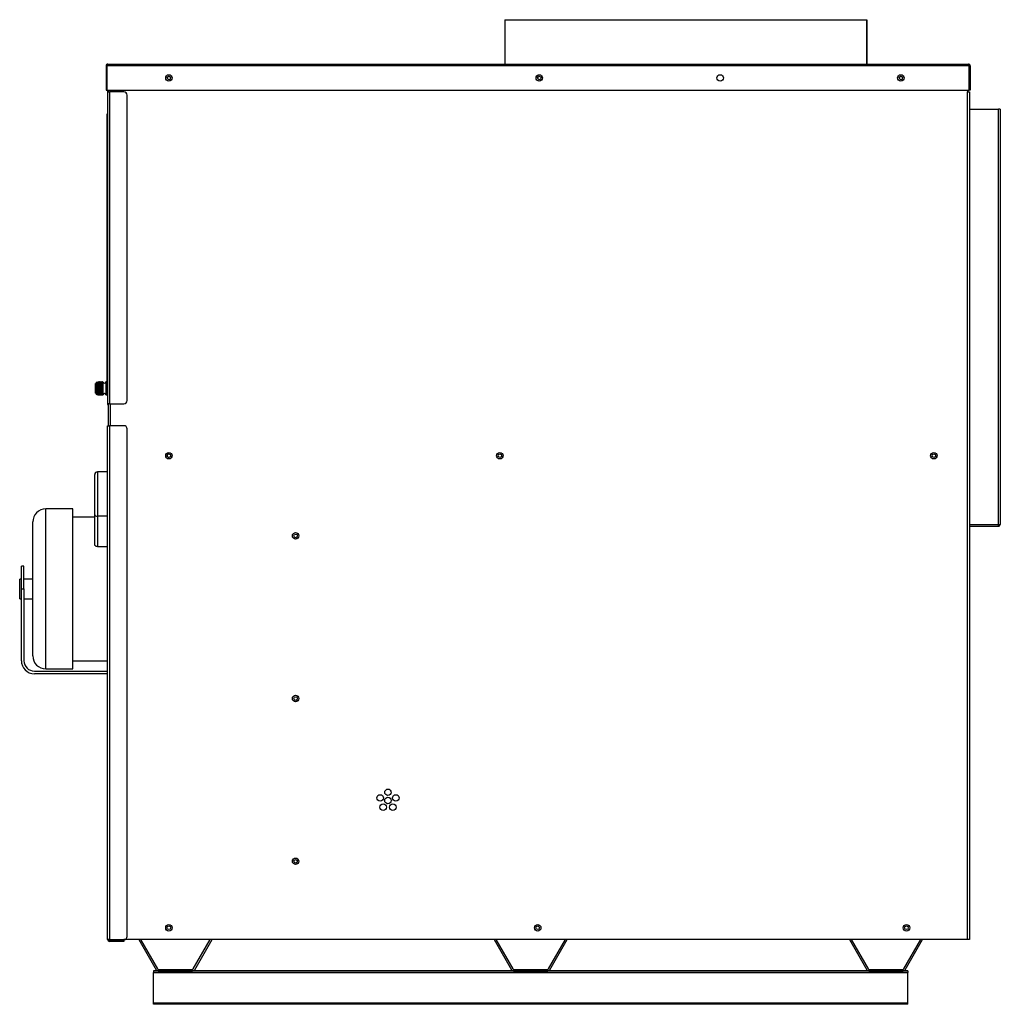
# Model space of a CAD drawing. Units: inches. Extents: x 5 to 342, y 6 to 44.
# Drawn here: x 179 to 217, y 6 to 44 of the extents above; entities that cross this region are included whole.
import ezdxf

# ---------------------------------------------------------------- set-up
doc = ezdxf.new("R2010")
doc.units = ezdxf.units.IN
doc.header["$MEASUREMENT"] = 0
for name, color, linetype in [('CWN2067', 7, 'Continuous'), ('JKE60018', 7, 'Continuous'), ('JKE60023', 7, 'Continuous'), ('JKE60024', 7, 'Continuous'), ('JKE60031', 7, 'Continuous'), ('JKE60063', 7, 'Continuous'), ('JKE60111', 7, 'Continuous'), ('JKE60114', 7, 'Continuous'), ('JKE60115', 7, 'Continuous'), ('JKE60123', 7, 'Continuous'), ('JKE60128', 7, 'Continuous'), ('JKE60133', 7, 'Continuous'), ('JKE60134', 7, 'Continuous'), ('JKE60181', 7, 'Continuous'), ('JKE60182', 7, 'Continuous'), ('JKE6067', 7, 'Continuous'), ('LBL20185', 7, 'Continuous'), ('MOTOR', 7, 'Continuous'), ('MSC2071', 7, 'Continuous'), ('MSC2413', 7, 'Continuous')]:
    doc.layers.add(name, color=color, linetype=linetype)

# ---------------------------------------------------------------- blocks, each defined once
blk = doc.blocks.new('SE224')
at = {"layer": 'JKE60023', "color": 7, "linetype": 'Continuous'}
for p, q in [((197.208, 8.476), (197.873, 7.324)), ((197.278, 8.476), (197.925, 7.354)), ((199.294, 7.354), (199.942, 8.476)), ((199.346, 7.324), (200.011, 8.476)), ((197.953, 7.338), (199.267, 7.338)), ((197.953, 7.278), (199.267, 7.278))]:
    blk.add_line(p, q, dxfattribs=at)
for centre, radius, start, end in [((197.953, 7.37), 0.092, 210, 270), ((197.953, 7.37), 0.032, 210, 270), ((199.267, 7.37), 0.032, 270, 330), ((199.267, 7.37), 0.092, 270, 330)]:
    blk.add_arc(centre, radius, start, end, dxfattribs=at)
blk = doc.blocks.new('SE225')
at = {"layer": 'JKE60023', "color": 7, "linetype": 'Continuous'}
for p, q in [((183.6, 8.476), (184.265, 7.324)), ((183.669, 8.476), (184.317, 7.354)), ((185.686, 7.354), (186.334, 8.476)), ((185.738, 7.324), (186.403, 8.476)), ((184.345, 7.338), (185.658, 7.338)), ((184.345, 7.278), (185.658, 7.278))]:
    blk.add_line(p, q, dxfattribs=at)
for centre, radius, start, end in [((184.345, 7.37), 0.092, 210, 270), ((184.345, 7.37), 0.032, 210, 270), ((185.658, 7.37), 0.032, 270, 330), ((185.658, 7.37), 0.092, 270, 330)]:
    blk.add_arc(centre, radius, start, end, dxfattribs=at)
blk = doc.blocks.new('SE226')
at = {"layer": 'JKE60018', "color": 7, "linetype": 'Continuous'}
for centre in [(184.752, 8.93), (198.877, 8.93), (213.002, 8.93)]:
    blk.add_circle(centre, 0.0705, dxfattribs=at)
blk = doc.blocks.new('SE227')
at = {"layer": 'JKE60023', "color": 7, "linetype": 'Continuous'}
for p, q in [((210.817, 8.476), (211.482, 7.324)), ((210.887, 8.476), (211.534, 7.354)), ((212.903, 7.354), (213.551, 8.476)), ((212.955, 7.324), (213.62, 8.476)), ((211.562, 7.338), (212.876, 7.338)), ((211.562, 7.278), (212.876, 7.278))]:
    blk.add_line(p, q, dxfattribs=at)
for centre, radius, start, end in [((211.562, 7.37), 0.092, 210, 270), ((211.562, 7.37), 0.032, 210, 270), ((212.876, 7.37), 0.032, 270, 330), ((212.876, 7.37), 0.092, 270, 330)]:
    blk.add_arc(centre, radius, start, end, dxfattribs=at)
blk = doc.blocks.new('SE228')
at = {"layer": 'JKE6067', "color": 7, "linetype": 'Continuous'}
for p, q in [((197.615, 43.704), (211.487, 43.704)), ((197.615, 43.704), (197.615, 42.005)), ((211.487, 43.704), (211.487, 42.005)), ((211.487, 43.704), (211.49, 43.704)), ((211.487, 43.704), (211.487, 43.704)), ((211.487, 42.005), (211.487, 43.704)), ((211.49, 43.704), (211.49, 42.005))]:
    blk.add_line(p, q, dxfattribs=at)
blk = doc.blocks.new('SE229')
at = {"layer": 'JKE60031', "color": 7, "linetype": 'Continuous'}
for centre in [(189.607, 23.939), (189.607, 17.708), (189.607, 11.476)]:
    blk.add_circle(centre, 0.0705, dxfattribs=at)
blk = doc.blocks.new('SE230')
at = {"layer": 'JKE60123', "color": 7, "linetype": 'Continuous'}
for p, q in [((182.343, 41.937), (182.343, 41.005)), ((182.379, 41.974), (182.366, 41.988)), ((182.379, 41.937), (182.379, 41.988)), ((182.379, 41.974), (182.379, 41.937)), ((215.409, 41.937), (182.379, 41.937)), ((182.379, 41.937), (182.379, 41.937)), ((182.379, 41.937), (182.379, 41.005)), ((182.379, 41.937), (182.379, 41.005)), ((182.411, 42.005), (182.41, 42.005)), ((182.41, 42.005), (182.411, 42.005)), ((182.411, 42.005), (215.377, 42.005)), ((182.411, 42.005), (182.411, 42.005)), ((215.377, 42.005), (215.378, 42.005)), ((215.378, 42.005), (215.378, 42.005)), ((215.378, 42.005), (215.378, 42.005)), ((215.409, 41.974), (215.422, 41.988)), ((215.409, 41.937), (215.409, 41.988)), ((215.409, 41.937), (215.409, 41.974)), ((215.409, 41.937), (215.409, 41.937)), ((215.409, 41.937), (215.409, 41.005)), ((215.409, 41.005), (215.409, 41.937)), ((215.445, 41.937), (215.445, 41.005)), ((182.343, 41.005), (182.379, 41.005)), ((182.379, 41.005), (215.409, 41.005)), ((215.445, 41.005), (215.409, 41.005))]:
    blk.add_line(p, q, dxfattribs=at)
for centre in [(184.752, 41.472), (198.938, 41.472), (205.864, 41.472), (212.79, 41.472)]:
    blk.add_circle(centre, 0.125, dxfattribs=at)
for centre, radius, start, end in [((182.411, 41.937), 0.068, 131.0411, 180), ((182.411, 41.937), 0.068, 90.4648, 131.0411), ((182.415, 41.958), 0.047, 95.5696, 140.2289), ((182.411, 41.937), 0.068, 90, 90.1602), ((215.377, 41.937), 0.068, 89.8398, 90), ((215.377, 41.937), 0.068, 48.9589, 89.5352), ((215.373, 41.958), 0.047, 39.7711, 84.4304), ((215.377, 41.937), 0.068, 0, 48.9589)]:
    blk.add_arc(centre, radius, start, end, dxfattribs=at)
blk = doc.blocks.new('SE231')
at = {"layer": 'JKE60115', "color": 7, "linetype": 'Continuous'}
for p, q in [((182.44, 28.288), (182.44, 28.936)), ((182.441, 28.288), (182.44, 28.288)), ((182.44, 28.185), (182.44, 28.288))]:
    blk.add_line(p, q, dxfattribs=at)
for centre in [(184.752, 41.47), (212.792, 41.47)]:
    blk.add_arc(centre, 0.065, 0.6611, 179.3389, dxfattribs=at)
blk = doc.blocks.new('SE232')
at = {"layer": 'JKE60114', "color": 7, "linetype": 'Continuous'}
for p, q in [((215.416, 24.374), (215.416, 8.726)), ((215.415, 8.726), (215.416, 8.726)), ((215.416, 8.726), (215.416, 8.476)), ((215.416, 8.476), (215.415, 8.476))]:
    blk.add_line(p, q, dxfattribs=at)
blk = doc.blocks.new('SE233')
at = {"layer": 'JKE60133', "color": 7, "linetype": 'Continuous'}
for p, q in [((182.405, 40.974), (182.405, 40.945)), ((182.411, 40.974), (182.405, 40.974)), ((182.405, 40.942), (182.405, 40.945)), ((182.405, 40.942), (182.405, 28.996)), ((182.405, 40.942), (182.473, 40.942)), ((182.473, 40.942), (182.473, 28.996)), ((183.03, 40.942), (182.473, 40.942)), ((183.155, 29.121), (183.155, 40.817)), ((182.473, 28.996), (182.405, 28.996)), ((182.473, 28.996), (183.03, 28.996))]:
    blk.add_line(p, q, dxfattribs=at)
for centre, radius, start, end in [((182.473, 40.945), 0.068, 119.0419, 180), ((183.03, 40.817), 0.125, 0, 90), ((183.03, 29.121), 0.125, 270, 0), ((182.473, 28.996), 0.068, 180, 241.449)]:
    blk.add_arc(centre, radius, start, end, dxfattribs=at)
blk = doc.blocks.new('SE234')
at = {"layer": 'JKE60128', "color": 7, "linetype": 'Continuous'}
for p, q in [((182.405, 8.476), (182.405, 28.158)), ((182.405, 28.158), (182.473, 28.158)), ((182.473, 28.158), (182.473, 8.476)), ((183.03, 28.158), (182.473, 28.158)), ((183.155, 8.601), (183.155, 28.033)), ((182.473, 8.476), (182.405, 8.476)), ((182.473, 8.476), (183.03, 8.476)), ((182.905, 8.444), (182.473, 8.444)), ((182.905, 8.408), (182.473, 8.408)), ((182.905, 8.408), (182.905, 8.444)), ((182.905, 8.444), (183.03, 8.444)), ((183.03, 8.408), (182.905, 8.408)), ((183.03, 8.444), (183.03, 8.408))]:
    blk.add_line(p, q, dxfattribs=at)
for centre, radius, start, end in [((182.473, 28.126), 0.068, 118.551, 151.9275), ((183.03, 28.033), 0.125, 0, 90), ((182.473, 8.476), 0.068, 180, 270), ((182.473, 8.476), 0.032, 180, 270), ((183.03, 8.601), 0.125, 270, 0)]:
    blk.add_arc(centre, radius, start, end, dxfattribs=at)
blk = doc.blocks.new('SE235')
at = {"layer": 'JKE60111', "color": 7, "linetype": 'Continuous'}
for p, q in [((215.416, 40.279), (215.414, 40.279)), ((215.416, 40.279), (215.416, 24.374)), ((215.416, 40.279), (216.53, 40.279)), ((216.53, 24.374), (216.53, 40.279)), ((216.598, 40.279), (216.53, 40.279)), ((216.598, 40.279), (216.598, 24.375)), ((215.415, 24.374), (215.416, 24.374)), ((215.416, 24.374), (215.416, 24.306)), ((215.416, 24.374), (216.53, 24.374)), ((215.416, 24.306), (216.53, 24.306)), ((216.53, 24.306), (216.53, 24.374)), ((216.598, 24.374), (216.598, 24.375))]:
    blk.add_line(p, q, dxfattribs=at)
for centre, radius, start, end in [((216.536, 26.811), 2.436, 269.8638, 271.4631), ((216.53, 24.374), 0.068, 270, 360), ((216.541, 24.325), 0.0173, 230.2388, 277.2707)]:
    blk.add_arc(centre, radius, start, end, dxfattribs=at)
blk = doc.blocks.new('SE236')
at = {"layer": 'JKE60182', "color": 7, "linetype": 'Continuous'}
for p, q in [((182.509, 40.942), (182.509, 41.005)), ((182.509, 28.158), (182.509, 28.996))]:
    blk.add_line(p, q, dxfattribs=at)
blk = doc.blocks.new('SE237')
at = {"layer": 'JKE60182', "color": 7, "linetype": 'Continuous'}
for p, q in [((182.441, 40.942), (182.441, 41.005)), ((182.441, 28.158), (182.441, 28.996))]:
    blk.add_line(p, q, dxfattribs=at)
blk = doc.blocks.new('SE238')
at = {"layer": 'JKE60182', "color": 7, "linetype": 'Continuous'}
for p, q in [((215.347, 41.005), (215.347, 40.942)), ((215.347, 40.942), (215.415, 40.942)), ((215.347, 8.476), (215.347, 40.942)), ((215.415, 40.942), (215.415, 8.476)), ((215.347, 8.476), (183.03, 8.476)), ((215.415, 8.476), (215.347, 8.476))]:
    blk.add_line(p, q, dxfattribs=at)
for centre, radius in [((184.752, 41.472), 0.065), ((198.94, 41.472), 0.065), ((212.792, 41.472), 0.065), ((184.752, 27.009), 0.125), ((197.429, 27.009), 0.125), ((214.051, 27.009), 0.125), ((189.606, 23.94), 0.125), ((189.606, 17.708), 0.125), ((192.846, 13.902), 0.125), ((193.143, 14.118), 0.125), ((193.441, 13.902), 0.125), ((192.959, 13.552), 0.125), ((193.143, 13.805), 0.125), ((193.327, 13.552), 0.125), ((189.606, 11.476), 0.125), ((184.752, 8.93), 0.125), ((198.877, 8.93), 0.125), ((213.002, 8.93), 0.125)]:
    blk.add_circle(centre, radius, dxfattribs=at)
blk = doc.blocks.new('SE239')
at = {"layer": 'LBL20185', "color": 7, "linetype": 'Continuous'}
for p, q in [((182.39, 37.122), (182.39, 39.844)), ((182.39, 30.094), (182.39, 32.81))]:
    blk.add_line(p, q, dxfattribs=at)
blk = doc.blocks.new('SE240')
at = {"layer": 'LBL20185', "color": 7, "linetype": 'Continuous'}
for p, q in [((182.388, 37.122), (182.388, 39.844)), ((182.388, 30.094), (182.388, 32.81))]:
    blk.add_line(p, q, dxfattribs=at)
blk = doc.blocks.new('SE241')
at = {"layer": 'LBL20185', "color": 7, "linetype": 'Continuous'}
for p, q in [((182.388, 40.094), (182.39, 40.094)), ((182.388, 39.844), (182.388, 40.094)), ((182.39, 40.094), (182.39, 39.844)), ((182.39, 39.844), (182.388, 39.844)), ((182.388, 30.094), (182.39, 30.094)), ((182.388, 29.844), (182.388, 30.094)), ((182.39, 29.844), (182.388, 29.844)), ((182.39, 30.094), (182.39, 29.844))]:
    blk.add_line(p, q, dxfattribs=at)
blk = doc.blocks.new('SE242')
at = {"layer": 'MSC2413', "color": 7, "linetype": 'Continuous'}
for p, q in [((181.985, 29.815), (181.989, 29.821)), ((181.985, 29.813), (181.985, 29.815)), ((181.995, 29.815), (181.985, 29.813)), ((181.985, 29.795), (181.995, 29.814)), ((181.985, 29.792), (181.985, 29.795)), ((181.995, 29.789), (181.985, 29.792)), ((182.228, 29.792), (181.985, 29.792)), ((181.985, 29.766), (181.995, 29.787)), ((181.999, 29.83), (181.989, 29.821)), ((181.995, 29.815), (181.995, 29.814)), ((182.002, 29.815), (181.995, 29.815)), ((182.002, 29.814), (181.995, 29.814)), ((181.995, 29.789), (181.995, 29.787)), ((182.002, 29.789), (181.995, 29.789)), ((182.002, 29.787), (181.995, 29.787)), ((182.002, 29.83), (181.999, 29.83)), ((182, 29.83), (181.999, 29.83)), ((182.002, 29.83), (182, 29.83)), ((182.002, 29.83), (182.002, 29.83)), ((182.025, 29.816), (182.002, 29.83)), ((182.002, 29.83), (182.013, 29.828)), ((182.002, 29.815), (182.002, 29.814)), ((182.002, 29.815), (182.025, 29.813)), ((182.025, 29.797), (182.002, 29.814)), ((182.002, 29.789), (182.025, 29.792)), ((182.002, 29.789), (182.002, 29.787)), ((182.025, 29.768), (182.002, 29.787)), ((182.02, 29.825), (182.013, 29.828)), ((182.02, 29.825), (182.025, 29.823)), ((182.048, 29.83), (182.025, 29.816)), ((182.025, 29.823), (182.035, 29.827)), ((182.025, 29.823), (182.025, 29.816)), ((182.025, 29.813), (182.048, 29.815)), ((182.048, 29.814), (182.025, 29.797)), ((182.025, 29.813), (182.025, 29.797)), ((182.025, 29.792), (182.025, 29.768)), ((182.025, 29.792), (182.048, 29.789)), ((182.048, 29.787), (182.025, 29.768)), ((182.048, 29.836), (182.035, 29.83)), ((182.048, 29.836), (182.035, 29.83)), ((182.035, 29.827), (182.048, 29.83)), ((182.035, 29.827), (182.035, 29.83)), ((182.035, 29.83), (182.035, 29.83)), ((182.035, 29.827), (182.035, 29.827)), ((182.048, 29.836), (182.048, 29.836)), ((182.052, 29.836), (182.048, 29.836)), ((182.052, 29.836), (182.048, 29.836)), ((182.048, 29.83), (182.048, 29.83)), ((182.052, 29.83), (182.048, 29.83)), ((182.052, 29.83), (182.048, 29.83)), ((182.048, 29.814), (182.048, 29.815)), ((182.052, 29.815), (182.048, 29.815)), ((182.052, 29.814), (182.048, 29.814)), ((182.048, 29.787), (182.048, 29.789)), ((182.052, 29.789), (182.048, 29.789)), ((182.052, 29.787), (182.048, 29.787)), ((182.052, 29.836), (182.052, 29.836)), ((182.075, 29.826), (182.052, 29.836)), ((182.075, 29.826), (182.052, 29.836)), ((182.052, 29.83), (182.052, 29.83)), ((182.075, 29.816), (182.052, 29.83)), ((182.052, 29.83), (182.075, 29.825)), ((182.052, 29.815), (182.052, 29.814)), ((182.052, 29.815), (182.075, 29.813)), ((182.075, 29.797), (182.052, 29.814)), ((182.052, 29.789), (182.075, 29.792)), ((182.052, 29.789), (182.052, 29.787)), ((182.075, 29.768), (182.052, 29.787)), ((182.098, 29.836), (182.075, 29.826)), ((182.098, 29.836), (182.075, 29.826)), ((182.098, 29.83), (182.075, 29.816)), ((182.075, 29.825), (182.098, 29.83)), ((182.075, 29.826), (182.075, 29.826)), ((182.075, 29.825), (182.075, 29.816)), ((182.075, 29.813), (182.098, 29.815)), ((182.098, 29.814), (182.075, 29.797)), ((182.075, 29.813), (182.075, 29.797)), ((182.075, 29.792), (182.075, 29.768)), ((182.075, 29.792), (182.098, 29.789)), ((182.098, 29.787), (182.075, 29.768)), ((182.098, 29.836), (182.098, 29.836)), ((182.102, 29.836), (182.098, 29.836)), ((182.102, 29.836), (182.098, 29.836)), ((182.098, 29.83), (182.098, 29.83)), ((182.102, 29.83), (182.098, 29.83)), ((182.102, 29.83), (182.098, 29.83)), ((182.098, 29.814), (182.098, 29.815)), ((182.102, 29.815), (182.098, 29.815)), ((182.102, 29.814), (182.098, 29.814)), ((182.098, 29.787), (182.098, 29.789)), ((182.102, 29.789), (182.098, 29.789)), ((182.102, 29.787), (182.098, 29.787)), ((182.102, 29.836), (182.102, 29.836)), ((182.125, 29.826), (182.102, 29.836)), ((182.125, 29.826), (182.102, 29.836)), ((182.102, 29.83), (182.102, 29.83)), ((182.125, 29.816), (182.102, 29.83)), ((182.102, 29.83), (182.125, 29.825)), ((182.102, 29.815), (182.102, 29.814)), ((182.102, 29.815), (182.125, 29.813)), ((182.125, 29.797), (182.102, 29.814)), ((182.102, 29.789), (182.125, 29.792)), ((182.102, 29.789), (182.102, 29.787)), ((182.125, 29.768), (182.102, 29.787)), ((182.149, 29.836), (182.125, 29.826)), ((182.149, 29.836), (182.125, 29.826)), ((182.149, 29.83), (182.125, 29.816)), ((182.125, 29.825), (182.149, 29.83)), ((182.125, 29.826), (182.125, 29.826)), ((182.125, 29.825), (182.125, 29.816)), ((182.125, 29.813), (182.149, 29.815)), ((182.149, 29.814), (182.125, 29.797)), ((182.125, 29.813), (182.125, 29.797)), ((182.125, 29.792), (182.125, 29.768)), ((182.125, 29.792), (182.149, 29.789)), ((182.149, 29.787), (182.125, 29.768)), ((182.149, 29.836), (182.149, 29.836)), ((182.153, 29.836), (182.149, 29.836)), ((182.153, 29.836), (182.149, 29.836)), ((182.149, 29.83), (182.149, 29.83)), ((182.153, 29.83), (182.149, 29.83)), ((182.153, 29.83), (182.149, 29.83)), ((182.149, 29.814), (182.149, 29.815)), ((182.153, 29.815), (182.149, 29.815)), ((182.153, 29.814), (182.149, 29.814)), ((182.149, 29.787), (182.149, 29.789)), ((182.153, 29.789), (182.149, 29.789)), ((182.153, 29.787), (182.149, 29.787)), ((182.153, 29.836), (182.153, 29.836)), ((182.176, 29.826), (182.153, 29.836)), ((182.176, 29.826), (182.153, 29.836)), ((182.153, 29.83), (182.153, 29.83)), ((182.176, 29.816), (182.153, 29.83)), ((182.153, 29.83), (182.176, 29.825)), ((182.153, 29.815), (182.153, 29.814)), ((182.153, 29.815), (182.176, 29.813)), ((182.176, 29.797), (182.153, 29.814)), ((182.153, 29.789), (182.176, 29.792)), ((182.153, 29.789), (182.153, 29.787)), ((182.176, 29.768), (182.153, 29.787)), ((182.199, 29.836), (182.176, 29.826)), ((182.199, 29.836), (182.176, 29.826)), ((182.199, 29.83), (182.176, 29.816)), ((182.176, 29.825), (182.199, 29.83)), ((182.176, 29.826), (182.176, 29.826)), ((182.176, 29.825), (182.176, 29.816)), ((182.176, 29.813), (182.199, 29.815)), ((182.199, 29.814), (182.176, 29.797)), ((182.176, 29.813), (182.176, 29.797)), ((182.176, 29.792), (182.176, 29.768)), ((182.176, 29.792), (182.199, 29.789)), ((182.199, 29.787), (182.176, 29.768)), ((182.203, 29.836), (182.199, 29.836)), ((182.199, 29.836), (182.199, 29.836)), ((182.203, 29.836), (182.199, 29.836)), ((182.203, 29.83), (182.199, 29.83)), ((182.203, 29.83), (182.199, 29.83)), ((182.199, 29.83), (182.199, 29.83)), ((182.203, 29.815), (182.199, 29.815)), ((182.199, 29.814), (182.199, 29.815)), ((182.203, 29.814), (182.199, 29.814)), ((182.203, 29.789), (182.199, 29.789)), ((182.199, 29.787), (182.199, 29.789)), ((182.203, 29.787), (182.199, 29.787)), ((182.203, 29.836), (182.203, 29.836)), ((182.226, 29.826), (182.203, 29.836)), ((182.226, 29.826), (182.203, 29.836)), ((182.203, 29.83), (182.203, 29.83)), ((182.226, 29.816), (182.203, 29.83)), ((182.203, 29.83), (182.226, 29.825)), ((182.203, 29.815), (182.203, 29.814)), ((182.203, 29.815), (182.226, 29.813)), ((182.226, 29.797), (182.203, 29.814)), ((182.203, 29.789), (182.226, 29.792)), ((182.203, 29.789), (182.203, 29.787)), ((182.226, 29.768), (182.203, 29.787)), ((182.228, 29.827), (182.226, 29.826)), ((182.226, 29.826), (182.226, 29.826)), ((182.228, 29.826), (182.226, 29.826)), ((182.226, 29.825), (182.226, 29.816)), ((182.226, 29.825), (182.228, 29.825)), ((182.228, 29.817), (182.226, 29.816)), ((182.226, 29.813), (182.226, 29.797)), ((182.226, 29.813), (182.228, 29.813)), ((182.228, 29.798), (182.226, 29.797)), ((182.226, 29.792), (182.226, 29.768)), ((182.226, 29.792), (182.228, 29.792)), ((182.228, 29.826), (182.228, 29.827)), ((182.228, 29.823), (182.228, 29.826)), ((182.228, 29.825), (182.228, 29.823)), ((182.228, 29.817), (182.228, 29.825)), ((182.228, 29.813), (182.228, 29.817)), ((182.228, 29.813), (182.228, 29.813)), ((182.228, 29.798), (182.228, 29.813)), ((182.228, 29.792), (182.228, 29.798)), ((182.228, 29.792), (182.228, 29.792)), ((182.228, 29.769), (182.228, 29.792)), ((182.335, 29.836), (182.335, 29.336)), ((182.385, 29.836), (182.335, 29.836)), ((182.385, 29.836), (182.385, 29.336)), ((182.405, 29.804), (182.385, 29.804)), ((181.945, 29.404), (181.945, 29.768)), ((181.951, 29.781), (181.95, 29.782)), ((181.951, 29.781), (181.951, 29.39)), ((181.985, 29.762), (181.985, 29.766)), ((182.228, 29.763), (181.985, 29.763)), ((181.995, 29.754), (181.985, 29.762)), ((181.985, 29.729), (181.995, 29.752)), ((181.985, 29.724), (181.985, 29.729)), ((182.228, 29.726), (181.985, 29.726)), ((181.995, 29.712), (181.985, 29.724)), ((181.985, 29.686), (181.995, 29.71)), ((181.985, 29.68), (181.985, 29.686)), ((182.228, 29.683), (181.985, 29.683)), ((181.995, 29.664), (181.985, 29.68)), ((181.985, 29.639), (181.995, 29.662)), ((181.985, 29.633), (181.985, 29.639)), ((182.228, 29.635), (181.985, 29.635)), ((181.995, 29.613), (181.985, 29.633)), ((181.985, 29.589), (181.995, 29.611)), ((181.985, 29.583), (181.985, 29.589)), ((182.228, 29.586), (181.985, 29.586)), ((181.995, 29.561), (181.985, 29.583)), ((181.985, 29.539), (181.995, 29.558)), ((181.985, 29.533), (181.985, 29.539)), ((182.228, 29.536), (181.985, 29.536)), ((181.995, 29.51), (181.985, 29.533)), ((181.985, 29.491), (181.995, 29.507)), ((181.985, 29.485), (181.985, 29.491)), ((182.228, 29.489), (181.985, 29.489)), ((181.995, 29.462), (181.985, 29.485)), ((181.985, 29.447), (181.995, 29.46)), ((181.985, 29.442), (181.985, 29.447)), ((182.228, 29.445), (181.985, 29.445)), ((181.995, 29.419), (181.985, 29.442)), ((181.985, 29.409), (181.995, 29.418)), ((181.995, 29.754), (181.995, 29.752)), ((182.002, 29.754), (181.995, 29.754)), ((182.002, 29.752), (181.995, 29.752)), ((181.995, 29.712), (181.995, 29.71)), ((182.002, 29.712), (181.995, 29.712)), ((182.002, 29.71), (181.995, 29.71)), ((181.995, 29.664), (181.995, 29.662)), ((182.002, 29.664), (181.995, 29.664)), ((182.002, 29.662), (181.995, 29.662)), ((181.995, 29.613), (181.995, 29.611)), ((182.002, 29.613), (181.995, 29.613)), ((182.002, 29.611), (181.995, 29.611)), ((181.995, 29.561), (181.995, 29.558)), ((182.002, 29.561), (181.995, 29.561)), ((182.002, 29.558), (181.995, 29.558)), ((181.995, 29.51), (181.995, 29.507)), ((182.002, 29.51), (181.995, 29.51)), ((182.002, 29.507), (181.995, 29.507)), ((181.995, 29.462), (181.995, 29.46)), ((182.002, 29.462), (181.995, 29.462)), ((182.002, 29.46), (181.995, 29.46)), ((181.995, 29.419), (181.995, 29.418)), ((182.002, 29.419), (181.995, 29.419)), ((182.002, 29.418), (181.995, 29.418)), ((182.002, 29.754), (182.025, 29.761)), ((182.002, 29.754), (182.002, 29.752)), ((182.025, 29.731), (182.002, 29.752)), ((182.002, 29.712), (182.025, 29.723)), ((182.002, 29.712), (182.002, 29.71)), ((182.025, 29.688), (182.002, 29.71)), ((182.002, 29.664), (182.025, 29.679)), ((182.002, 29.664), (182.002, 29.662)), ((182.025, 29.641), (182.002, 29.662)), ((182.002, 29.613), (182.025, 29.631)), ((182.002, 29.613), (182.002, 29.611)), ((182.025, 29.591), (182.002, 29.611)), ((182.002, 29.561), (182.025, 29.581)), ((182.002, 29.561), (182.002, 29.558)), ((182.025, 29.54), (182.002, 29.558)), ((182.002, 29.51), (182.025, 29.531)), ((182.002, 29.51), (182.002, 29.507)), ((182.025, 29.492), (182.002, 29.507)), ((182.002, 29.462), (182.025, 29.483)), ((182.002, 29.462), (182.002, 29.46)), ((182.025, 29.448), (182.002, 29.46)), ((182.002, 29.419), (182.025, 29.44)), ((182.002, 29.419), (182.002, 29.418)), ((182.025, 29.41), (182.002, 29.418)), ((182.025, 29.761), (182.025, 29.731)), ((182.025, 29.761), (182.048, 29.754)), ((182.048, 29.752), (182.025, 29.731)), ((182.025, 29.723), (182.025, 29.688)), ((182.025, 29.723), (182.048, 29.712)), ((182.048, 29.71), (182.025, 29.688)), ((182.025, 29.679), (182.025, 29.641)), ((182.025, 29.679), (182.048, 29.664)), ((182.048, 29.662), (182.025, 29.641)), ((182.025, 29.631), (182.025, 29.591)), ((182.025, 29.631), (182.048, 29.613)), ((182.048, 29.611), (182.025, 29.591)), ((182.025, 29.581), (182.025, 29.54)), ((182.025, 29.581), (182.048, 29.561)), ((182.048, 29.558), (182.025, 29.54)), ((182.025, 29.531), (182.025, 29.492)), ((182.025, 29.531), (182.048, 29.51)), ((182.048, 29.507), (182.025, 29.492)), ((182.025, 29.483), (182.025, 29.448)), ((182.025, 29.483), (182.048, 29.462)), ((182.048, 29.46), (182.025, 29.448)), ((182.025, 29.44), (182.025, 29.41)), ((182.025, 29.44), (182.048, 29.419)), ((182.048, 29.418), (182.025, 29.41)), ((182.048, 29.752), (182.048, 29.754)), ((182.052, 29.754), (182.048, 29.754)), ((182.052, 29.752), (182.048, 29.752)), ((182.048, 29.71), (182.048, 29.712)), ((182.052, 29.712), (182.048, 29.712)), ((182.052, 29.71), (182.048, 29.71)), ((182.048, 29.662), (182.048, 29.664)), ((182.052, 29.664), (182.048, 29.664)), ((182.052, 29.662), (182.048, 29.662)), ((182.048, 29.611), (182.048, 29.613)), ((182.052, 29.613), (182.048, 29.613)), ((182.052, 29.611), (182.048, 29.611)), ((182.048, 29.558), (182.048, 29.561)), ((182.052, 29.561), (182.048, 29.561)), ((182.052, 29.558), (182.048, 29.558)), ((182.048, 29.507), (182.048, 29.51)), ((182.052, 29.51), (182.048, 29.51)), ((182.052, 29.507), (182.048, 29.507)), ((182.048, 29.46), (182.048, 29.462)), ((182.052, 29.462), (182.048, 29.462)), ((182.052, 29.46), (182.048, 29.46)), ((182.048, 29.418), (182.048, 29.419)), ((182.052, 29.419), (182.048, 29.419)), ((182.052, 29.418), (182.048, 29.418)), ((182.052, 29.754), (182.075, 29.761)), ((182.052, 29.754), (182.052, 29.752)), ((182.075, 29.731), (182.052, 29.752)), ((182.052, 29.712), (182.075, 29.723)), ((182.052, 29.712), (182.052, 29.71)), ((182.075, 29.688), (182.052, 29.71)), ((182.052, 29.664), (182.075, 29.679)), ((182.052, 29.664), (182.052, 29.662)), ((182.075, 29.641), (182.052, 29.662)), ((182.052, 29.613), (182.075, 29.631)), ((182.052, 29.613), (182.052, 29.611)), ((182.075, 29.591), (182.052, 29.611)), ((182.052, 29.561), (182.075, 29.581)), ((182.052, 29.561), (182.052, 29.558)), ((182.075, 29.54), (182.052, 29.558)), ((182.052, 29.51), (182.075, 29.531)), ((182.052, 29.51), (182.052, 29.507)), ((182.075, 29.492), (182.052, 29.507)), ((182.052, 29.462), (182.075, 29.483)), ((182.052, 29.462), (182.052, 29.46)), ((182.075, 29.448), (182.052, 29.46)), ((182.052, 29.419), (182.075, 29.44)), ((182.052, 29.419), (182.052, 29.418)), ((182.075, 29.41), (182.052, 29.418)), ((182.075, 29.761), (182.075, 29.731)), ((182.075, 29.761), (182.098, 29.754)), ((182.098, 29.752), (182.075, 29.731)), ((182.075, 29.723), (182.075, 29.688)), ((182.075, 29.723), (182.098, 29.712)), ((182.098, 29.71), (182.075, 29.688)), ((182.075, 29.679), (182.075, 29.641)), ((182.075, 29.679), (182.098, 29.664)), ((182.098, 29.662), (182.075, 29.641)), ((182.075, 29.631), (182.075, 29.591)), ((182.075, 29.631), (182.098, 29.613)), ((182.098, 29.611), (182.075, 29.591)), ((182.075, 29.581), (182.075, 29.54)), ((182.075, 29.581), (182.098, 29.561)), ((182.098, 29.558), (182.075, 29.54)), ((182.075, 29.531), (182.075, 29.492)), ((182.075, 29.531), (182.098, 29.51)), ((182.098, 29.507), (182.075, 29.492)), ((182.075, 29.483), (182.075, 29.448)), ((182.075, 29.483), (182.098, 29.462)), ((182.098, 29.46), (182.075, 29.448)), ((182.075, 29.44), (182.075, 29.41)), ((182.075, 29.44), (182.098, 29.419)), ((182.098, 29.418), (182.075, 29.41)), ((182.098, 29.752), (182.098, 29.754)), ((182.102, 29.754), (182.098, 29.754)), ((182.102, 29.752), (182.098, 29.752)), ((182.098, 29.71), (182.098, 29.712)), ((182.102, 29.712), (182.098, 29.712)), ((182.102, 29.71), (182.098, 29.71)), ((182.098, 29.662), (182.098, 29.664)), ((182.102, 29.664), (182.098, 29.664)), ((182.102, 29.662), (182.098, 29.662)), ((182.098, 29.611), (182.098, 29.613)), ((182.102, 29.613), (182.098, 29.613)), ((182.102, 29.611), (182.098, 29.611)), ((182.098, 29.558), (182.098, 29.561)), ((182.102, 29.561), (182.098, 29.561)), ((182.102, 29.558), (182.098, 29.558)), ((182.098, 29.507), (182.098, 29.51)), ((182.102, 29.51), (182.098, 29.51)), ((182.102, 29.507), (182.098, 29.507)), ((182.098, 29.46), (182.098, 29.462)), ((182.102, 29.462), (182.098, 29.462)), ((182.102, 29.46), (182.098, 29.46)), ((182.098, 29.418), (182.098, 29.419)), ((182.102, 29.419), (182.098, 29.419)), ((182.102, 29.418), (182.098, 29.418)), ((182.102, 29.754), (182.125, 29.761)), ((182.102, 29.754), (182.102, 29.752)), ((182.125, 29.731), (182.102, 29.752)), ((182.102, 29.712), (182.125, 29.723)), ((182.102, 29.712), (182.102, 29.71)), ((182.125, 29.688), (182.102, 29.71)), ((182.102, 29.664), (182.125, 29.679)), ((182.102, 29.664), (182.102, 29.662)), ((182.125, 29.641), (182.102, 29.662)), ((182.102, 29.613), (182.125, 29.631)), ((182.102, 29.613), (182.102, 29.611)), ((182.125, 29.591), (182.102, 29.611)), ((182.102, 29.561), (182.125, 29.581)), ((182.102, 29.561), (182.102, 29.558)), ((182.125, 29.54), (182.102, 29.558)), ((182.102, 29.51), (182.125, 29.531)), ((182.102, 29.51), (182.102, 29.507)), ((182.125, 29.492), (182.102, 29.507)), ((182.102, 29.462), (182.125, 29.483)), ((182.102, 29.462), (182.102, 29.46)), ((182.125, 29.448), (182.102, 29.46)), ((182.102, 29.419), (182.125, 29.44)), ((182.102, 29.419), (182.102, 29.418)), ((182.125, 29.41), (182.102, 29.418)), ((182.125, 29.761), (182.125, 29.731)), ((182.125, 29.761), (182.149, 29.754)), ((182.149, 29.752), (182.125, 29.731)), ((182.125, 29.723), (182.125, 29.688)), ((182.125, 29.723), (182.149, 29.712)), ((182.149, 29.71), (182.125, 29.688)), ((182.125, 29.679), (182.125, 29.641)), ((182.125, 29.679), (182.149, 29.664)), ((182.149, 29.662), (182.125, 29.641)), ((182.125, 29.631), (182.125, 29.591)), ((182.125, 29.631), (182.149, 29.613)), ((182.149, 29.611), (182.125, 29.591)), ((182.125, 29.581), (182.125, 29.54)), ((182.125, 29.581), (182.149, 29.561)), ((182.149, 29.558), (182.125, 29.54)), ((182.125, 29.531), (182.125, 29.492)), ((182.125, 29.531), (182.149, 29.51)), ((182.149, 29.507), (182.125, 29.492)), ((182.125, 29.483), (182.125, 29.448)), ((182.125, 29.483), (182.149, 29.462)), ((182.149, 29.46), (182.125, 29.448)), ((182.125, 29.44), (182.125, 29.41)), ((182.125, 29.44), (182.149, 29.419)), ((182.149, 29.418), (182.125, 29.41)), ((182.149, 29.752), (182.149, 29.754)), ((182.153, 29.754), (182.149, 29.754)), ((182.153, 29.752), (182.149, 29.752)), ((182.149, 29.71), (182.149, 29.712)), ((182.153, 29.712), (182.149, 29.712)), ((182.153, 29.71), (182.149, 29.71)), ((182.149, 29.662), (182.149, 29.664)), ((182.153, 29.664), (182.149, 29.664)), ((182.153, 29.662), (182.149, 29.662)), ((182.149, 29.611), (182.149, 29.613)), ((182.153, 29.613), (182.149, 29.613)), ((182.153, 29.611), (182.149, 29.611)), ((182.149, 29.558), (182.149, 29.561)), ((182.153, 29.561), (182.149, 29.561)), ((182.153, 29.558), (182.149, 29.558)), ((182.149, 29.507), (182.149, 29.51)), ((182.153, 29.51), (182.149, 29.51)), ((182.153, 29.507), (182.149, 29.507)), ((182.149, 29.46), (182.149, 29.462)), ((182.153, 29.462), (182.149, 29.462)), ((182.153, 29.46), (182.149, 29.46)), ((182.149, 29.418), (182.149, 29.419)), ((182.153, 29.419), (182.149, 29.419)), ((182.153, 29.418), (182.149, 29.418)), ((182.153, 29.754), (182.176, 29.761)), ((182.153, 29.754), (182.153, 29.752)), ((182.176, 29.731), (182.153, 29.752)), ((182.153, 29.712), (182.176, 29.723)), ((182.153, 29.712), (182.153, 29.71)), ((182.176, 29.688), (182.153, 29.71)), ((182.153, 29.664), (182.176, 29.679)), ((182.153, 29.664), (182.153, 29.662)), ((182.176, 29.641), (182.153, 29.662)), ((182.153, 29.613), (182.176, 29.631)), ((182.153, 29.613), (182.153, 29.611)), ((182.176, 29.591), (182.153, 29.611)), ((182.153, 29.561), (182.176, 29.581)), ((182.153, 29.561), (182.153, 29.558)), ((182.176, 29.54), (182.153, 29.558)), ((182.153, 29.51), (182.176, 29.531)), ((182.153, 29.51), (182.153, 29.507)), ((182.176, 29.492), (182.153, 29.507)), ((182.153, 29.462), (182.176, 29.483)), ((182.153, 29.462), (182.153, 29.46)), ((182.176, 29.448), (182.153, 29.46)), ((182.153, 29.419), (182.176, 29.44)), ((182.153, 29.419), (182.153, 29.418)), ((182.176, 29.41), (182.153, 29.418)), ((182.176, 29.761), (182.176, 29.731)), ((182.176, 29.761), (182.199, 29.754)), ((182.199, 29.752), (182.176, 29.731)), ((182.176, 29.723), (182.176, 29.688)), ((182.176, 29.723), (182.199, 29.712)), ((182.199, 29.71), (182.176, 29.688)), ((182.176, 29.679), (182.176, 29.641)), ((182.176, 29.679), (182.199, 29.664)), ((182.199, 29.662), (182.176, 29.641)), ((182.176, 29.631), (182.176, 29.591)), ((182.176, 29.631), (182.199, 29.613)), ((182.199, 29.611), (182.176, 29.591)), ((182.176, 29.581), (182.176, 29.54)), ((182.176, 29.581), (182.199, 29.561)), ((182.199, 29.558), (182.176, 29.54)), ((182.176, 29.531), (182.176, 29.492)), ((182.176, 29.531), (182.199, 29.51)), ((182.199, 29.507), (182.176, 29.492)), ((182.176, 29.483), (182.176, 29.448)), ((182.176, 29.483), (182.199, 29.462)), ((182.199, 29.46), (182.176, 29.448)), ((182.176, 29.44), (182.176, 29.41)), ((182.176, 29.44), (182.199, 29.419)), ((182.199, 29.418), (182.176, 29.41)), ((182.203, 29.754), (182.199, 29.754)), ((182.199, 29.752), (182.199, 29.754)), ((182.203, 29.752), (182.199, 29.752)), ((182.203, 29.712), (182.199, 29.712)), ((182.199, 29.71), (182.199, 29.712)), ((182.203, 29.71), (182.199, 29.71)), ((182.203, 29.664), (182.199, 29.664)), ((182.199, 29.662), (182.199, 29.664)), ((182.203, 29.662), (182.199, 29.662)), ((182.203, 29.613), (182.199, 29.613)), ((182.199, 29.611), (182.199, 29.613)), ((182.203, 29.611), (182.199, 29.611)), ((182.203, 29.561), (182.199, 29.561)), ((182.199, 29.558), (182.199, 29.561)), ((182.203, 29.558), (182.199, 29.558)), ((182.203, 29.51), (182.199, 29.51)), ((182.199, 29.507), (182.199, 29.51)), ((182.203, 29.507), (182.199, 29.507)), ((182.203, 29.462), (182.199, 29.462)), ((182.199, 29.46), (182.199, 29.462)), ((182.203, 29.46), (182.199, 29.46)), ((182.203, 29.419), (182.199, 29.419)), ((182.199, 29.418), (182.199, 29.419)), ((182.203, 29.418), (182.199, 29.418)), ((182.203, 29.754), (182.226, 29.761)), ((182.203, 29.754), (182.203, 29.752)), ((182.226, 29.731), (182.203, 29.752)), ((182.203, 29.712), (182.226, 29.723)), ((182.203, 29.712), (182.203, 29.71)), ((182.226, 29.688), (182.203, 29.71)), ((182.203, 29.664), (182.226, 29.679)), ((182.203, 29.664), (182.203, 29.662)), ((182.226, 29.641), (182.203, 29.662)), ((182.203, 29.613), (182.226, 29.631)), ((182.203, 29.613), (182.203, 29.611)), ((182.226, 29.591), (182.203, 29.611)), ((182.203, 29.561), (182.226, 29.581)), ((182.203, 29.561), (182.203, 29.558)), ((182.226, 29.54), (182.203, 29.558)), ((182.203, 29.51), (182.226, 29.531)), ((182.203, 29.51), (182.203, 29.507)), ((182.226, 29.492), (182.203, 29.507)), ((182.203, 29.462), (182.226, 29.483)), ((182.203, 29.462), (182.203, 29.46)), ((182.226, 29.448), (182.203, 29.46)), ((182.203, 29.419), (182.226, 29.44)), ((182.203, 29.419), (182.203, 29.418)), ((182.226, 29.41), (182.203, 29.418)), ((182.228, 29.769), (182.226, 29.768)), ((182.226, 29.761), (182.226, 29.731)), ((182.226, 29.761), (182.228, 29.761)), ((182.228, 29.733), (182.226, 29.731)), ((182.226, 29.723), (182.226, 29.688)), ((182.226, 29.723), (182.228, 29.722)), ((182.228, 29.69), (182.226, 29.688)), ((182.226, 29.679), (182.226, 29.641)), ((182.226, 29.679), (182.228, 29.678)), ((182.228, 29.642), (182.226, 29.641)), ((182.226, 29.631), (182.226, 29.591)), ((182.226, 29.631), (182.228, 29.63)), ((182.228, 29.592), (182.226, 29.591)), ((182.226, 29.581), (182.226, 29.54)), ((182.226, 29.581), (182.228, 29.579)), ((182.228, 29.542), (182.226, 29.54)), ((182.226, 29.531), (182.226, 29.492)), ((182.226, 29.531), (182.228, 29.529)), ((182.228, 29.493), (182.226, 29.492)), ((182.226, 29.483), (182.226, 29.448)), ((182.226, 29.483), (182.228, 29.482)), ((182.228, 29.449), (182.226, 29.448)), ((182.226, 29.44), (182.226, 29.41)), ((182.226, 29.44), (182.228, 29.439)), ((182.228, 29.411), (182.226, 29.41)), ((182.228, 29.763), (182.228, 29.769)), ((182.228, 29.761), (182.228, 29.763)), ((182.228, 29.733), (182.228, 29.761)), ((182.228, 29.726), (182.228, 29.733)), ((182.228, 29.722), (182.228, 29.726)), ((182.228, 29.69), (182.228, 29.722)), ((182.228, 29.683), (182.228, 29.69)), ((182.228, 29.678), (182.228, 29.683)), ((182.228, 29.642), (182.228, 29.678)), ((182.228, 29.635), (182.228, 29.642)), ((182.228, 29.63), (182.228, 29.635)), ((182.228, 29.592), (182.228, 29.63)), ((182.228, 29.586), (182.228, 29.592)), ((182.228, 29.579), (182.228, 29.586)), ((182.228, 29.542), (182.228, 29.579)), ((182.228, 29.536), (182.228, 29.542)), ((182.228, 29.529), (182.228, 29.536)), ((182.228, 29.493), (182.228, 29.529)), ((182.228, 29.489), (182.228, 29.493)), ((182.228, 29.482), (182.228, 29.489)), ((182.228, 29.449), (182.228, 29.482)), ((182.228, 29.445), (182.228, 29.449)), ((182.228, 29.439), (182.228, 29.445)), ((182.228, 29.411), (182.228, 29.439)), ((182.228, 29.408), (182.228, 29.411)), ((181.951, 29.39), (181.95, 29.39)), ((181.985, 29.405), (181.985, 29.409)), ((182.228, 29.408), (181.985, 29.408)), ((181.995, 29.384), (181.985, 29.405)), ((181.985, 29.379), (181.995, 29.383)), ((181.985, 29.376), (181.985, 29.379)), ((182.228, 29.379), (181.985, 29.379)), ((181.995, 29.358), (181.985, 29.376)), ((181.985, 29.357), (181.985, 29.358)), ((181.985, 29.358), (181.995, 29.357)), ((181.989, 29.35), (181.985, 29.357)), ((181.995, 29.384), (181.995, 29.383)), ((182.002, 29.384), (181.995, 29.384)), ((182.002, 29.383), (181.995, 29.383)), ((181.995, 29.358), (181.995, 29.357)), ((182.002, 29.358), (181.995, 29.358)), ((182.002, 29.357), (181.995, 29.357)), ((182.002, 29.341), (181.999, 29.341)), ((181.999, 29.341), (182, 29.341)), ((182.002, 29.341), (182, 29.341)), ((182.002, 29.384), (182.025, 29.404)), ((182.002, 29.384), (182.002, 29.383)), ((182.025, 29.38), (182.002, 29.383)), ((182.002, 29.358), (182.025, 29.375)), ((182.002, 29.358), (182.002, 29.357)), ((182.025, 29.358), (182.002, 29.357)), ((182.002, 29.341), (182.025, 29.355)), ((182.013, 29.344), (182.002, 29.341)), ((182.002, 29.341), (182.002, 29.341)), ((182.013, 29.344), (182.02, 29.346)), ((182.025, 29.348), (182.02, 29.346)), ((182.025, 29.404), (182.025, 29.38)), ((182.025, 29.404), (182.048, 29.384)), ((182.048, 29.383), (182.025, 29.38)), ((182.025, 29.375), (182.025, 29.358)), ((182.025, 29.375), (182.048, 29.358)), ((182.048, 29.357), (182.025, 29.358)), ((182.025, 29.355), (182.025, 29.348)), ((182.025, 29.355), (182.048, 29.341)), ((182.035, 29.344), (182.025, 29.348)), ((182.048, 29.341), (182.035, 29.344)), ((182.035, 29.344), (182.035, 29.344)), ((182.035, 29.341), (182.035, 29.344)), ((182.035, 29.341), (182.048, 29.336)), ((182.035, 29.341), (182.035, 29.341)), ((182.035, 29.341), (182.048, 29.336)), ((182.048, 29.383), (182.048, 29.384)), ((182.052, 29.384), (182.048, 29.384)), ((182.052, 29.383), (182.048, 29.383)), ((182.048, 29.357), (182.048, 29.358)), ((182.052, 29.358), (182.048, 29.358)), ((182.052, 29.357), (182.048, 29.357)), ((182.048, 29.341), (182.048, 29.341)), ((182.052, 29.341), (182.048, 29.341)), ((182.052, 29.341), (182.048, 29.341)), ((182.048, 29.336), (182.048, 29.336)), ((182.052, 29.336), (182.048, 29.336)), ((182.048, 29.336), (182.052, 29.336)), ((182.052, 29.384), (182.075, 29.404)), ((182.052, 29.384), (182.052, 29.383)), ((182.075, 29.38), (182.052, 29.383)), ((182.052, 29.358), (182.075, 29.375)), ((182.052, 29.358), (182.052, 29.357)), ((182.075, 29.358), (182.052, 29.357)), ((182.052, 29.341), (182.075, 29.355)), ((182.075, 29.347), (182.052, 29.341)), ((182.052, 29.336), (182.075, 29.346)), ((182.052, 29.336), (182.075, 29.345)), ((182.052, 29.341), (182.052, 29.341)), ((182.052, 29.336), (182.052, 29.336)), ((182.075, 29.404), (182.075, 29.38)), ((182.075, 29.404), (182.098, 29.384)), ((182.098, 29.383), (182.075, 29.38)), ((182.075, 29.375), (182.075, 29.358)), ((182.075, 29.375), (182.098, 29.358)), ((182.098, 29.357), (182.075, 29.358)), ((182.075, 29.355), (182.075, 29.347)), ((182.075, 29.355), (182.098, 29.341)), ((182.098, 29.341), (182.075, 29.347)), ((182.075, 29.346), (182.075, 29.345)), ((182.075, 29.346), (182.098, 29.336)), ((182.075, 29.345), (182.098, 29.336)), ((182.098, 29.383), (182.098, 29.384)), ((182.102, 29.384), (182.098, 29.384)), ((182.102, 29.383), (182.098, 29.383)), ((182.098, 29.357), (182.098, 29.358)), ((182.102, 29.358), (182.098, 29.358)), ((182.102, 29.357), (182.098, 29.357)), ((182.098, 29.341), (182.098, 29.341)), ((182.102, 29.341), (182.098, 29.341)), ((182.102, 29.341), (182.098, 29.341)), ((182.098, 29.336), (182.098, 29.336)), ((182.102, 29.336), (182.098, 29.336)), ((182.098, 29.336), (182.102, 29.336)), ((182.102, 29.384), (182.125, 29.404)), ((182.102, 29.384), (182.102, 29.383)), ((182.125, 29.38), (182.102, 29.383)), ((182.102, 29.358), (182.125, 29.375)), ((182.102, 29.358), (182.102, 29.357)), ((182.125, 29.358), (182.102, 29.357)), ((182.102, 29.341), (182.125, 29.355)), ((182.125, 29.347), (182.102, 29.341)), ((182.102, 29.336), (182.125, 29.346)), ((182.102, 29.336), (182.125, 29.345)), ((182.102, 29.341), (182.102, 29.341)), ((182.102, 29.336), (182.102, 29.336)), ((182.125, 29.404), (182.125, 29.38)), ((182.125, 29.404), (182.149, 29.384)), ((182.149, 29.383), (182.125, 29.38)), ((182.125, 29.375), (182.125, 29.358)), ((182.125, 29.375), (182.149, 29.358)), ((182.149, 29.357), (182.125, 29.358)), ((182.125, 29.355), (182.125, 29.347)), ((182.125, 29.355), (182.149, 29.341)), ((182.149, 29.341), (182.125, 29.347)), ((182.125, 29.346), (182.125, 29.345)), ((182.125, 29.346), (182.149, 29.336)), ((182.125, 29.345), (182.149, 29.336)), ((182.149, 29.383), (182.149, 29.384)), ((182.153, 29.384), (182.149, 29.384)), ((182.153, 29.383), (182.149, 29.383)), ((182.149, 29.357), (182.149, 29.358)), ((182.153, 29.358), (182.149, 29.358)), ((182.153, 29.357), (182.149, 29.357)), ((182.149, 29.341), (182.149, 29.341)), ((182.153, 29.341), (182.149, 29.341)), ((182.153, 29.341), (182.149, 29.341)), ((182.149, 29.336), (182.149, 29.336)), ((182.153, 29.336), (182.149, 29.336)), ((182.149, 29.336), (182.153, 29.336)), ((182.153, 29.384), (182.176, 29.404)), ((182.153, 29.384), (182.153, 29.383)), ((182.176, 29.38), (182.153, 29.383)), ((182.153, 29.358), (182.176, 29.375)), ((182.153, 29.358), (182.153, 29.357)), ((182.176, 29.358), (182.153, 29.357)), ((182.153, 29.341), (182.176, 29.355)), ((182.176, 29.347), (182.153, 29.341)), ((182.153, 29.336), (182.176, 29.346)), ((182.153, 29.336), (182.176, 29.345)), ((182.153, 29.341), (182.153, 29.341)), ((182.153, 29.336), (182.153, 29.336)), ((182.176, 29.404), (182.176, 29.38)), ((182.176, 29.404), (182.199, 29.384)), ((182.199, 29.383), (182.176, 29.38)), ((182.176, 29.375), (182.176, 29.358)), ((182.176, 29.375), (182.199, 29.358)), ((182.199, 29.357), (182.176, 29.358)), ((182.176, 29.355), (182.176, 29.347)), ((182.176, 29.355), (182.199, 29.341)), ((182.199, 29.341), (182.176, 29.347)), ((182.176, 29.346), (182.176, 29.345)), ((182.176, 29.346), (182.199, 29.336)), ((182.176, 29.345), (182.199, 29.336)), ((182.203, 29.384), (182.199, 29.384)), ((182.199, 29.383), (182.199, 29.384)), ((182.203, 29.383), (182.199, 29.383)), ((182.203, 29.358), (182.199, 29.358)), ((182.199, 29.357), (182.199, 29.358)), ((182.203, 29.357), (182.199, 29.357)), ((182.203, 29.341), (182.199, 29.341)), ((182.203, 29.341), (182.199, 29.341)), ((182.199, 29.341), (182.199, 29.341)), ((182.203, 29.336), (182.199, 29.336)), ((182.199, 29.336), (182.199, 29.336)), ((182.199, 29.336), (182.203, 29.336)), ((182.203, 29.384), (182.226, 29.404)), ((182.203, 29.384), (182.203, 29.383)), ((182.226, 29.38), (182.203, 29.383)), ((182.203, 29.358), (182.226, 29.375)), ((182.203, 29.358), (182.203, 29.357)), ((182.226, 29.358), (182.203, 29.357)), ((182.203, 29.341), (182.226, 29.355)), ((182.226, 29.347), (182.203, 29.341)), ((182.203, 29.336), (182.226, 29.346)), ((182.203, 29.336), (182.226, 29.345)), ((182.203, 29.341), (182.203, 29.341)), ((182.203, 29.336), (182.203, 29.336)), ((182.226, 29.404), (182.226, 29.38)), ((182.226, 29.404), (182.228, 29.402)), ((182.228, 29.38), (182.226, 29.38)), ((182.226, 29.375), (182.226, 29.358)), ((182.226, 29.375), (182.228, 29.374)), ((182.228, 29.358), (182.226, 29.358)), ((182.226, 29.355), (182.226, 29.347)), ((182.226, 29.355), (182.228, 29.354)), ((182.228, 29.346), (182.226, 29.347)), ((182.226, 29.346), (182.226, 29.345)), ((182.226, 29.346), (182.228, 29.345)), ((182.226, 29.345), (182.228, 29.344)), ((182.228, 29.402), (182.228, 29.408)), ((182.228, 29.38), (182.228, 29.402)), ((182.228, 29.379), (182.228, 29.38)), ((182.228, 29.374), (182.228, 29.379)), ((182.228, 29.358), (182.228, 29.374)), ((182.228, 29.354), (182.228, 29.359)), ((182.228, 29.359), (182.228, 29.358)), ((182.228, 29.346), (182.228, 29.354)), ((182.228, 29.345), (182.228, 29.348)), ((182.228, 29.348), (182.228, 29.346)), ((182.228, 29.345), (182.228, 29.344)), ((182.335, 29.336), (182.385, 29.336)), ((182.385, 29.367), (182.405, 29.367))]:
    blk.add_line(p, q, dxfattribs=at)
for centre, radius, start, end in [((185.982, 25.978), 5.542, 136.0944, 136.6649), ((182.28, 29.84), 0.0546, 194.0462, 355.1996), ((181.965, 29.768), 0.02, 136.4759, 180), ((181.965, 29.404), 0.02, 180, 223.5241), ((186.35, 33.545), 6.051, 223.3591, 223.8816), ((182.014, 29.369), 0.0313, 215.7408, 240.0423), ((182.28, 29.331), 0.0546, 4.8004, 165.9538)]:
    blk.add_arc(centre, radius, start, end, dxfattribs=at)
for centre, start_param, end_param in [((181.965, 29.768), 5.497787, 6.283185), ((181.965, 29.404), 0, 0.785398)]:
    blk.add_ellipse(centre, major_axis=(-0.02, 0), ratio=0.949765, start_param=start_param, end_param=end_param, dxfattribs=at)
blk = doc.blocks.new('SE243')
at = {"layer": 'JKE60134', "color": 7, "linetype": 'Continuous'}
blk.add_line((182.405, 40.974), (182.405, 41.005), dxfattribs=at)
blk.add_arc((182.473, 28.995), 0.068, 180, 241.449, dxfattribs=at)
blk = doc.blocks.new('SE244')
at = {"layer": 'JKE60063', "color": 7, "linetype": 'Continuous'}
for centre in [(184.752, 27.009), (197.432, 27.009), (214.053, 27.009)]:
    blk.add_circle(centre, 0.0705, dxfattribs=at)
blk.add_arc((184.752, 27.009), 0.0705, 90, 269.7971, dxfattribs=at)
blk = doc.blocks.new('SE245')
at = {"layer": 'JKE60024', "color": 7, "linetype": 'Continuous'}
for p, q in [((184.345, 7.278), (184.166, 7.278)), ((197.953, 7.278), (185.658, 7.278)), ((211.562, 7.278), (199.267, 7.278)), ((213.054, 7.278), (212.876, 7.278))]:
    blk.add_line(p, q, dxfattribs=at)
blk = doc.blocks.new('SE246')
at = {"layer": 'JKE60024', "color": 7, "linetype": 'Continuous'}
for p, q in [((184.166, 7.278), (184.166, 7.218)), ((184.166, 7.202), (184.166, 7.218)), ((213.054, 7.218), (184.166, 7.218)), ((184.166, 6.046), (184.166, 7.202)), ((213.054, 7.202), (184.166, 7.202)), ((213.054, 7.278), (213.054, 7.218)), ((213.054, 7.202), (213.054, 7.218)), ((213.054, 6.046), (213.054, 7.202)), ((184.166, 6), (184.166, 6.046)), ((213.054, 6.046), (184.166, 6.046)), ((213.054, 6), (213.054, 6.046)), ((213.054, 6), (184.166, 6))]:
    blk.add_line(p, q, dxfattribs=at)
blk = doc.blocks.new('SE247')
at = {"layer": 'MSC2071', "color": 7, "linetype": 'Continuous'}
for p, q in [((182.385, 32.81), (182.385, 37.122)), ((182.39, 37.122), (182.385, 37.122)), ((182.39, 32.81), (182.39, 37.122)), ((182.39, 32.81), (182.385, 32.81))]:
    blk.add_line(p, q, dxfattribs=at)
blk = doc.blocks.new('SE248')
at = {"layer": 'MOTOR', "color": 7, "linetype": 'Continuous'}
for p, q in [((181.91, 24.745), (181.91, 26.289)), ((182.01, 26.389), (182.01, 24.694)), ((182.405, 26.389), (182.01, 26.389)), ((180.035, 18.845), (180.035, 24.97)), ((181.065, 24.97), (180.035, 24.97)), ((181.065, 18.845), (181.065, 24.97)), ((181.91, 24.658), (181.065, 24.658)), ((181.91, 23.614), (181.91, 24.745)), ((182.01, 24.694), (182.01, 23.528)), ((182.405, 24.694), (182.01, 24.694)), ((179.535, 19.345), (179.535, 24.47)), ((182.01, 23.528), (182.405, 23.528)), ((179.099, 21.908), (179.099, 22.776)), ((179.199, 22.776), (179.099, 22.776)), ((179.199, 21.908), (179.199, 22.776)), ((179.035, 21.533), (179.035, 22.283)), ((179.099, 22.283), (179.035, 22.283)), ((179.535, 22.283), (179.199, 22.283)), ((179.099, 19.158), (179.099, 21.908)), ((179.099, 21.908), (179.199, 21.908)), ((179.199, 21.908), (179.199, 19.158)), ((179.035, 21.533), (179.099, 21.533)), ((179.199, 21.533), (179.535, 21.533)), ((181.065, 19.158), (182.405, 19.158)), ((179.599, 18.758), (182.405, 18.758)), ((182.405, 18.658), (179.599, 18.658)), ((180.035, 18.845), (181.065, 18.845))]:
    blk.add_line(p, q, dxfattribs=at)
for centre, radius, start, end in [((182.01, 26.289), 0.1, 90, 180), ((180.035, 24.47), 0.5, 90, 180), ((180.035, 19.345), 0.5, 180, 270), ((179.599, 19.158), 0.5, 180, 270), ((179.599, 19.158), 0.4, 180, 270)]:
    blk.add_arc(centre, radius, start, end, dxfattribs=at)
blk.add_ellipse((182.01, 24.745), major_axis=(-0.1, 0), ratio=0.506566, start_param=0, end_param=1.570796, dxfattribs=at)
blk.add_open_spline([(182.01, 23.528), (182.003, 23.528), (181.996, 23.528), (181.983, 23.531), (181.977, 23.533), (181.958, 23.54), (181.947, 23.546), (181.933, 23.559), (181.929, 23.563), (181.922, 23.572), (181.919, 23.577), (181.915, 23.587), (181.913, 23.593), (181.911, 23.603), (181.91, 23.608), (181.91, 23.614)], degree=3, knots=[0, 0, 0, 0, 0.125, 0.125, 0.25, 0.25, 0.5, 0.5, 0.625, 0.625, 0.75, 0.75, 0.875, 0.875, 1, 1, 1, 1], dxfattribs=at)
blk = doc.blocks.new('SE249')
at = {"layer": 'JKE60181', "color": 7, "linetype": 'Continuous'}
blk.add_line((215.348, 41.005), (215.348, 40.942), dxfattribs=at)

msp = doc.modelspace()

# ---------------------------------------------------------------- block references
at = {"layer": 'CWN2067'}
for name in ['SE228', 'SE230', 'SE231', 'SE238', 'SE233', 'SE243', 'SE237', 'SE236', 'SE249', 'SE241', 'SE235', 'SE240', 'SE239', 'SE247', 'SE242', 'SE234', 'SE244', 'SE248', 'SE232', 'SE229', 'SE226', 'SE225', 'SE224', 'SE227', 'SE245', 'SE246']:
    msp.add_blockref(name, (0, 0), dxfattribs=at)

doc.saveas('drawing.dxf')
